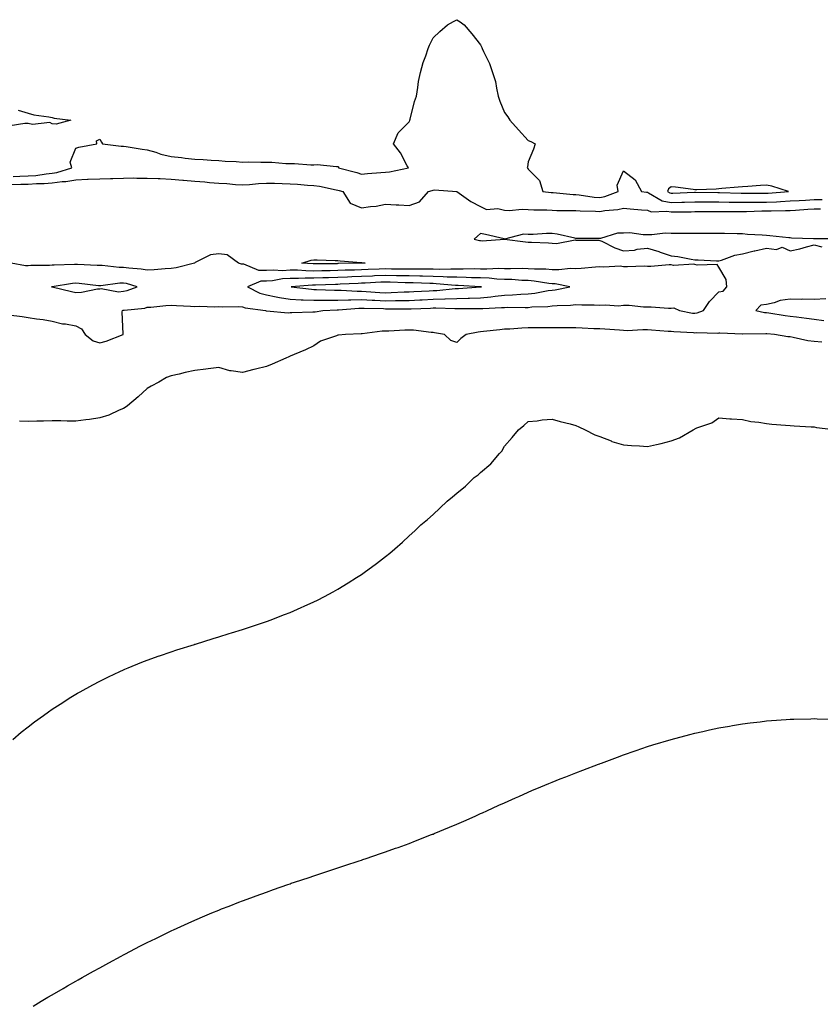
# Model space of a CAD drawing. Units: inches. Extents: x 997523 to 1000163, y 7313738 to 7316378.
# Drawn here: x 998084 to 998421, y 7314581 to 7314994 of the extents above; entities that cross this region are included whole.
import ezdxf

# ---------------------------------------------------------------- set-up
doc = ezdxf.new("R2010")
doc.units = ezdxf.units.IN
doc.header["$MEASUREMENT"] = 0
doc.layers.add('Contour_99757313', color=7, linetype='Continuous', true_color=0xc1a11f)

msp = doc.modelspace()

# ---------------------------------------------------------------- linework, layer by layer
at = {"layer": 'Contour_99757313'}
for points in [[(998081.69, 7314928.28, 3215), (998084.52, 7314928.39, 3215), (998088.05, 7314928.5, 3215), (998091.24, 7314928.72, 3215), (998095.52, 7314929.39, 3215), (998098.05, 7314929.6, 3215), (998100.11, 7314929.86, 3215), (998106.36, 7314931.92, 3215), (998105.72, 7314934.25, 3215), (998108.05, 7314940.13, 3215), (998109.34, 7314940.63, 3215), (998116.88, 7314941.92, 3215), (998116.75, 7314943.21, 3215), (998118.05, 7314943.86, 3215), (998118.77, 7314942.64, 3215), (998119.29, 7314941.92, 3215), (998127.12, 7314941, 3215), (998128.05, 7314941.03, 3215), (998129.13, 7314940.84, 3215), (998135.91, 7314939.78, 3215), (998138.05, 7314939.39, 3215), (998141.56, 7314938.41, 3215), (998143.79, 7314937.66, 3215), (998148.05, 7314936.65, 3215), (998152.36, 7314936.23, 3215), (998153.97, 7314936, 3215), (998158.05, 7314935.56, 3215), (998161.51, 7314935.38, 3215), (998164.88, 7314935.09, 3215), (998168.05, 7314934.9, 3215), (998170.77, 7314934.65, 3215), (998175.42, 7314934.54, 3215), (998178.05, 7314934.33, 3215), (998180.47, 7314934.34, 3215), (998185.66, 7314934.31, 3215), (998188.05, 7314934.32, 3215), (998190.35, 7314934.22, 3215), (998196.2, 7314933.77, 3215), (998198.05, 7314933.68, 3215), (998199.83, 7314933.69, 3215), (998206.78, 7314933.18, 3215), (998208.05, 7314933.2, 3215), (998209.42, 7314933.29, 3215), (998217.51, 7314932.46, 3215), (998218.05, 7314932.51, 3215), (998218.4, 7314932.27, 3215), (998218.39, 7314931.92, 3215), (998226.02, 7314929.88, 3215), (998228.05, 7314929.29, 3215), (998230.48, 7314929.49, 3215), (998236.07, 7314929.94, 3215), (998238.05, 7314930.1, 3215), (998239.72, 7314930.25, 3215), (998247.71, 7314931.92, 3215), (998247.22, 7314932.75, 3215), (998244.35, 7314938.21, 3215), (998241.47, 7314941.92, 3215), (998243.46, 7314946.51, 3215), (998248.05, 7314951.16, 3215), (998248.28, 7314951.69, 3215), (998248.36, 7314951.92, 3215), (998248.5, 7314952.37, 3215), (998250.29, 7314959.69, 3215), (998251.05, 7314961.92, 3215), (998251.7, 7314965.57, 3215), (998251.89, 7314968.08, 3215), (998252.78, 7314971.92, 3215), (998253.86, 7314976.11, 3215), (998254.98, 7314978.85, 3215), (998256.01, 7314981.92, 3215), (998256.59, 7314983.38, 3215), (998258.05, 7314986.53, 3215), (998260.85, 7314989.12, 3215), (998264.1, 7314991.92, 3215), (998266.61, 7314993.36, 3215), (998268.05, 7314994.08, 3215), (998269.38, 7314993.25, 3215), (998271.09, 7314991.92, 3215), (998274.34, 7314988.2, 3215), (998278.05, 7314983.57, 3215), (998278.53, 7314982.4, 3215), (998278.7, 7314981.92, 3215), (998279.22, 7314980.75, 3215), (998281.74, 7314975.62, 3215), (998283.06, 7314971.92, 3215), (998284.28, 7314968.15, 3215), (998284.63, 7314965.33, 3215), (998285.46, 7314961.92, 3215), (998286.06, 7314959.93, 3215), (998288.05, 7314955.15, 3215), (998289.41, 7314953.27, 3215), (998290.36, 7314951.92, 3215), (998293.92, 7314947.79, 3215), (998298.05, 7314943.33, 3215), (998299.09, 7314942.96, 3215), (998300.97, 7314941.92, 3215), (998300.24, 7314939.74, 3215), (998298.05, 7314934.36, 3215), (998297.67, 7314932.3, 3215), (998297.58, 7314931.92, 3215), (998297.88, 7314931.75, 3215), (998298.05, 7314931.39, 3215), (998302.71, 7314926.58, 3215), (998304.16, 7314921.92, 3215), (998307.66, 7314921.53, 3215), (998308.05, 7314921.51, 3215), (998308.48, 7314921.49, 3215), (998316.84, 7314920.71, 3215), (998318.05, 7314920.67, 3215), (998319.43, 7314920.55, 3215), (998325.71, 7314919.58, 3215), (998328.05, 7314919.4, 3215), (998330.17, 7314919.8, 3215), (998335.76, 7314921.92, 3215), (998335.43, 7314924.54, 3215), (998338.05, 7314930.6, 3215), (998343, 7314926.87, 3215), (998345.54, 7314921.92, 3215), (998347.76, 7314921.63, 3215), (998348.05, 7314921.6, 3215), (998348.59, 7314921.38, 3215), (998354.21, 7314918.09, 3215), (998358.05, 7314917.29, 3215), (998362.56, 7314917.41, 3215), (998363.59, 7314917.46, 3215), (998368.05, 7314917.59, 3215), (998372.39, 7314917.58, 3215), (998373.69, 7314917.57, 3215), (998378.05, 7314917.56, 3215), (998382.46, 7314917.5, 3215), (998383.6, 7314917.47, 3215), (998388.05, 7314917.41, 3215), (998392.5, 7314917.46, 3215), (998393.58, 7314917.45, 3215), (998398.05, 7314917.5, 3215), (998402.3, 7314917.67, 3215), (998403.94, 7314917.8, 3215), (998408.05, 7314917.99, 3215), (998411.76, 7314918.21, 3215), (998414.46, 7314918.33, 3215), (998418.05, 7314918.53, 3215), (998421.41, 7314918.56, 3215)], [(998083.85, 7314956.11, 3215), (998088.05, 7314954.77, 3215), (998090.34, 7314954.2, 3215), (998096.73, 7314953.23, 3215), (998098.05, 7314952.95, 3215), (998098.92, 7314952.79, 3215), (998105.89, 7314951.92, 3215), (998099.81, 7314950.17, 3215), (998098.05, 7314950.38, 3215), (998097.07, 7314950.94, 3215), (998089.88, 7314950.1, 3215), (998088.05, 7314950.5, 3215), (998086.57, 7314950.43, 3215), (998080.4, 7314949.57, 3215)], [(998081.06, 7314924.93, 3214), (998084.97, 7314925, 3214), (998088.05, 7314925.09, 3214), (998091.46, 7314925.33, 3214), (998094.67, 7314925.3, 3214), (998098.05, 7314925.58, 3214), (998102.25, 7314926.12, 3214), (998103.9, 7314926.08, 3214), (998108.05, 7314926.84, 3214), (998112.91, 7314927.06, 3214), (998113.21, 7314927.08, 3214), (998118.05, 7314927.3, 3214), (998122.53, 7314927.44, 3214), (998123.6, 7314927.46, 3214), (998128.05, 7314927.6, 3214), (998132.35, 7314927.63, 3214), (998133.71, 7314927.59, 3214), (998138.05, 7314927.61, 3214), (998142.59, 7314927.38, 3214), (998143.49, 7314927.35, 3214), (998148.05, 7314927.12, 3214), (998152.9, 7314926.77, 3214), (998153.25, 7314926.73, 3214), (998158.05, 7314926.35, 3214), (998162.19, 7314926.06, 3214), (998164.19, 7314925.78, 3214), (998168.05, 7314925.46, 3214), (998171.42, 7314925.29, 3214), (998175.07, 7314924.89, 3214), (998178.05, 7314924.72, 3214), (998181.02, 7314924.89, 3214), (998184.68, 7314925.28, 3214), (998188.05, 7314925.46, 3214), (998191.51, 7314925.38, 3214), (998194.68, 7314925.29, 3214), (998198.05, 7314925.22, 3214), (998201.17, 7314925.04, 3214), (998205.37, 7314924.59, 3214), (998208.05, 7314924.42, 3214), (998210.32, 7314924.18, 3214), (998217.31, 7314922.66, 3214), (998218.05, 7314922.57, 3214), (998218.56, 7314922.43, 3214), (998220.2, 7314921.92, 3214), (998223.24, 7314917.11, 3214), (998228.05, 7314915.03, 3214), (998231.75, 7314915.63, 3214), (998234.11, 7314915.85, 3214), (998238.05, 7314916.59, 3214), (998242.5, 7314916.37, 3214), (998243.67, 7314916.29, 3214), (998248.05, 7314916.07, 3214), (998252.31, 7314917.66, 3214), (998256.17, 7314921.92, 3214), (998257.64, 7314922.33, 3214), (998258.05, 7314922.46, 3214), (998258.72, 7314922.59, 3214), (998268.04, 7314921.93, 3214), (998268.06, 7314921.93, 3214), (998268.07, 7314921.92, 3214), (998273.9, 7314917.77, 3214), (998278.05, 7314915.6, 3214), (998280.54, 7314914.41, 3214), (998285.21, 7314914.77, 3214), (998288.05, 7314914.14, 3214), (998290.04, 7314913.91, 3214), (998295.43, 7314914.54, 3214), (998298.05, 7314914.34, 3214), (998300.33, 7314914.2, 3214), (998305.78, 7314914.19, 3214), (998308.05, 7314914.06, 3214), (998310.1, 7314913.97, 3214), (998315.96, 7314914.01, 3214), (998318.05, 7314913.92, 3214), (998319.9, 7314913.77, 3214), (998326.23, 7314913.74, 3214), (998328.05, 7314913.6, 3214), (998330.13, 7314914, 3214), (998335.64, 7314914.33, 3214), (998338.05, 7314914.96, 3214), (998340.79, 7314914.67, 3214), (998345.66, 7314914.31, 3214), (998348.05, 7314914.07, 3214), (998349.59, 7314913.46, 3214), (998356.26, 7314913.71, 3214), (998358.05, 7314913.34, 3214), (998359.51, 7314913.38, 3214), (998366.52, 7314913.45, 3214), (998368.05, 7314913.5, 3214), (998369.62, 7314913.5, 3214), (998376.42, 7314913.55, 3214), (998378.05, 7314913.55, 3214), (998379.65, 7314913.53, 3214), (998386.43, 7314913.54, 3214), (998388.05, 7314913.52, 3214), (998389.66, 7314913.54, 3214), (998396.18, 7314913.79, 3214), (998398.05, 7314913.8, 3214), (998400.01, 7314913.89, 3214), (998406.07, 7314913.9, 3214), (998408.05, 7314913.99, 3214), (998410.26, 7314914.12, 3214), (998415.46, 7314914.51, 3214), (998418.05, 7314914.66, 3214), (998420.81, 7314914.68, 3214)], [(998427.87, 7314902.1, 3214), (998418.22, 7314902.08, 3214), (998418.05, 7314902.08, 3214), (998417.85, 7314902.11, 3214), (998408.53, 7314902.4, 3214), (998408.05, 7314902.49, 3214), (998407.44, 7314902.53, 3214), (998399.51, 7314903.39, 3214), (998398.05, 7314903.47, 3214), (998396.31, 7314903.66, 3214), (998390.09, 7314903.96, 3214), (998388.05, 7314904.21, 3214), (998385.74, 7314904.23, 3214), (998380.39, 7314904.27, 3214), (998378.05, 7314904.28, 3214), (998375.65, 7314904.32, 3214), (998370.42, 7314904.29, 3214), (998368.05, 7314904.33, 3214), (998365.59, 7314904.38, 3214), (998360.44, 7314904.32, 3214), (998358.05, 7314904.37, 3214), (998355.54, 7314904.43, 3214), (998349.88, 7314903.75, 3214), (998348.05, 7314903.8, 3214), (998346.24, 7314903.73, 3214), (998340.71, 7314904.58, 3214), (998338.05, 7314904.51, 3214), (998335.55, 7314904.42, 3214), (998328.41, 7314902.28, 3214), (998328.05, 7314902.26, 3214), (998327.71, 7314902.26, 3214), (998318.41, 7314902.28, 3214), (998318.05, 7314902.28, 3214), (998317.63, 7314902.34, 3214), (998310.22, 7314904.08, 3214), (998308.05, 7314904.34, 3214), (998305.71, 7314904.26, 3214), (998300.07, 7314903.94, 3214), (998298.05, 7314903.86, 3214), (998295.97, 7314904, 3214), (998288.11, 7314901.98, 3214), (998288.05, 7314901.99, 3214), (998287.96, 7314902.01, 3214), (998280.02, 7314903.89, 3214), (998278.05, 7314904.38, 3214), (998276.75, 7314903.22, 3214), (998275.38, 7314901.92, 3214), (998277.54, 7314901.42, 3214), (998278.05, 7314901.33, 3214), (998278.67, 7314901.29, 3214), (998288.03, 7314901.9, 3214), (998288.05, 7314901.9, 3214), (998288.08, 7314901.9, 3214), (998296.92, 7314900.79, 3214), (998298.05, 7314900.66, 3214), (998299.36, 7314900.61, 3214), (998306.47, 7314900.34, 3214), (998308.05, 7314900.29, 3214), (998309.83, 7314900.14, 3214), (998317.74, 7314901.61, 3214), (998318.05, 7314901.56, 3214), (998318.48, 7314901.5, 3214), (998327.65, 7314901.52, 3214), (998328.05, 7314901.42, 3214), (998328.93, 7314901.04, 3214), (998334.38, 7314898.24, 3214), (998338.05, 7314897.02, 3214), (998342.62, 7314897.35, 3214), (998343.84, 7314897.71, 3214), (998348.05, 7314898.16, 3214), (998352.83, 7314896.7, 3214), (998353.5, 7314896.47, 3214), (998358.05, 7314895, 3214), (998360.81, 7314894.68, 3214), (998366.45, 7314893.52, 3214), (998368.05, 7314893.31, 3214), (998369.39, 7314893.26, 3214), (998377.09, 7314892.87, 3214), (998378.05, 7314892.84, 3214), (998379.26, 7314893.13, 3214), (998384.78, 7314895.19, 3214), (998388.05, 7314895.74, 3214), (998392.93, 7314897.04, 3214), (998393.2, 7314897.07, 3214), (998398.05, 7314898.11, 3214), (998402.36, 7314897.61, 3214), (998404.68, 7314898.55, 3214), (998408.05, 7314897.07, 3214), (998412.15, 7314897.82, 3214), (998414.9, 7314898.76, 3214), (998418.05, 7314899.51, 3214), (998421.29, 7314898.68, 3214)], [(998079.78, 7314870.2, 3214), (998085.56, 7314869.43, 3214), (998088.05, 7314869.04, 3214), (998091.49, 7314868.48, 3214), (998094.29, 7314868.16, 3214), (998098.05, 7314867.47, 3214), (998102.45, 7314866.32, 3214), (998103.65, 7314866.32, 3214), (998108.05, 7314865.58, 3214), (998110.36, 7314864.23, 3214), (998111.98, 7314861.92, 3214), (998115.34, 7314859.21, 3214), (998118.05, 7314858.35, 3214), (998120.81, 7314859.16, 3214), (998127.88, 7314861.92, 3214), (998127.91, 7314862.06, 3214), (998127.49, 7314871.37, 3214), (998127.58, 7314871.92, 3214), (998127.88, 7314872.09, 3214), (998128.05, 7314872.11, 3214), (998128.28, 7314872.16, 3214), (998136.94, 7314873.03, 3214), (998138.05, 7314873.34, 3214), (998139.54, 7314873.41, 3214), (998145.87, 7314874.1, 3214), (998148.05, 7314874.2, 3214), (998150.25, 7314874.12, 3214), (998156.18, 7314873.79, 3214), (998158.05, 7314873.71, 3214), (998159.94, 7314873.81, 3214), (998166.42, 7314873.56, 3214), (998168.05, 7314873.66, 3214), (998169.66, 7314873.53, 3214), (998176.37, 7314873.6, 3214), (998178.05, 7314873.49, 3214), (998179.16, 7314873.04, 3214), (998187.68, 7314871.92, 3214), (998187.95, 7314871.83, 3214), (998188.05, 7314871.82, 3214), (998188.14, 7314871.83, 3214), (998197.19, 7314871.06, 3214), (998198.05, 7314871.12, 3214), (998198.78, 7314871.18, 3214), (998207.51, 7314871.38, 3214), (998208.05, 7314871.42, 3214), (998208.5, 7314871.48, 3214), (998211.73, 7314871.92, 3214), (998217.72, 7314872.25, 3214), (998218.05, 7314872.25, 3214), (998218.38, 7314872.26, 3214), (998226.95, 7314873.02, 3214), (998228.05, 7314873.03, 3214), (998229.11, 7314872.98, 3214), (998237.2, 7314872.76, 3214), (998238.05, 7314872.73, 3214), (998238.87, 7314872.75, 3214), (998247.33, 7314872.64, 3214), (998248.05, 7314872.66, 3214), (998248.82, 7314872.69, 3214), (998256.98, 7314872.99, 3214), (998258.05, 7314873.04, 3214), (998259.2, 7314873.08, 3214), (998267.14, 7314872.83, 3214), (998268.05, 7314872.87, 3214), (998269.03, 7314872.89, 3214), (998277.19, 7314872.77, 3214), (998278.05, 7314872.8, 3214), (998279.02, 7314872.89, 3214), (998286.78, 7314873.18, 3214), (998288.05, 7314873.31, 3214), (998289.5, 7314873.37, 3214), (998296.72, 7314873.24, 3214), (998298.05, 7314873.3, 3214), (998299.58, 7314873.46, 3214), (998306.3, 7314873.67, 3214), (998308.05, 7314873.88, 3214), (998310.24, 7314874.11, 3214), (998315.74, 7314874.23, 3214), (998318.05, 7314874.52, 3214), (998320.52, 7314874.4, 3214), (998325.67, 7314874.3, 3214), (998328.05, 7314874.18, 3214), (998330.5, 7314874.37, 3214), (998335.96, 7314874.01, 3214), (998338.05, 7314874.23, 3214), (998340.35, 7314874.23, 3214), (998346.4, 7314873.57, 3214), (998348.05, 7314873.56, 3214), (998349.7, 7314873.58, 3214), (998357, 7314872.98, 3214), (998358.05, 7314872.99, 3214), (998359.16, 7314873.04, 3214), (998361.53, 7314871.92, 3214), (998367.06, 7314870.93, 3214), (998368.05, 7314870.82, 3214), (998369.02, 7314870.96, 3214), (998371.65, 7314871.92, 3214), (998374.21, 7314875.76, 3214), (998378.05, 7314879.88, 3214), (998379.88, 7314880.09, 3214), (998381.37, 7314881.92, 3214), (998381.14, 7314885.01, 3214), (998378.05, 7314890.18, 3214), (998377.42, 7314891.3, 3214), (998368.96, 7314891.01, 3214), (998368.05, 7314891.35, 3214), (998367.62, 7314891.49, 3214), (998359.04, 7314890.93, 3214), (998358.05, 7314891.11, 3214), (998357.25, 7314891.12, 3214), (998349.5, 7314890.48, 3214), (998348.05, 7314890.49, 3214), (998346.67, 7314890.55, 3214), (998339.66, 7314890.31, 3214), (998338.05, 7314890.36, 3214), (998336.67, 7314890.54, 3214), (998329.8, 7314890.17, 3214), (998328.05, 7314890.33, 3214), (998326.31, 7314890.18, 3214), (998320.29, 7314889.68, 3214), (998318.05, 7314889.49, 3214), (998315.73, 7314889.6, 3214), (998310.94, 7314889.02, 3214), (998308.05, 7314889.12, 3214), (998305.48, 7314889.35, 3214), (998300.66, 7314889.31, 3214), (998298.05, 7314889.5, 3214), (998295.71, 7314889.57, 3214), (998290.55, 7314889.42, 3214), (998288.05, 7314889.49, 3214), (998285.71, 7314889.58, 3214), (998280.68, 7314889.29, 3214), (998278.05, 7314889.38, 3214), (998275.55, 7314889.42, 3214), (998270.68, 7314889.29, 3214), (998268.05, 7314889.33, 3214), (998265.53, 7314889.4, 3214), (998260.73, 7314889.24, 3214), (998258.05, 7314889.31, 3214), (998255.48, 7314889.35, 3214), (998250.67, 7314889.3, 3214), (998248.05, 7314889.35, 3214), (998245.52, 7314889.39, 3214), (998240.61, 7314889.36, 3214), (998238.05, 7314889.41, 3214), (998235.43, 7314889.3, 3214), (998230.79, 7314889.18, 3214), (998228.05, 7314889.06, 3214), (998225.08, 7314888.95, 3214), (998221.11, 7314888.86, 3214), (998218.05, 7314888.75, 3214), (998214.8, 7314888.67, 3214), (998211.34, 7314888.63, 3214), (998208.05, 7314888.56, 3214), (998204.69, 7314888.57, 3214), (998201.11, 7314888.86, 3214), (998198.05, 7314888.87, 3214), (998194.84, 7314888.7, 3214), (998191, 7314888.97, 3214), (998188.05, 7314888.77, 3214), (998184.9, 7314888.77, 3214), (998178.6, 7314891.37, 3214), (998178.05, 7314891.37, 3214), (998177.54, 7314891.41, 3214), (998176.3, 7314891.92, 3214), (998171.53, 7314895.39, 3214), (998168.05, 7314895.72, 3214), (998164.62, 7314895.34, 3214), (998158.21, 7314892.07, 3214), (998158.05, 7314892.04, 3214), (998157.97, 7314892, 3214), (998157.91, 7314891.92, 3214), (998150.11, 7314889.86, 3214), (998148.05, 7314889.6, 3214), (998145.59, 7314889.46, 3214), (998140.96, 7314889.01, 3214), (998138.05, 7314888.86, 3214), (998135.51, 7314889.38, 3214), (998130.26, 7314889.71, 3214), (998128.05, 7314890.06, 3214), (998126.17, 7314890.05, 3214), (998119.13, 7314890.84, 3214), (998118.05, 7314890.82, 3214), (998117.03, 7314890.9, 3214), (998108.69, 7314891.28, 3214), (998108.05, 7314891.33, 3214), (998107.41, 7314891.28, 3214), (998098.92, 7314891.05, 3214), (998098.05, 7314890.96, 3214), (998097.01, 7314890.87, 3214), (998089.11, 7314890.86, 3214), (998088.05, 7314890.75, 3214), (998086.87, 7314890.74, 3214), (998080.81, 7314891.92, 3214)], [(998422.95, 7314876.82, 3214), (998418.05, 7314876.6, 3214), (998413.26, 7314876.7, 3214), (998412.7, 7314876.57, 3214), (998408.05, 7314876.73, 3214), (998403.82, 7314876.14, 3214), (998401.28, 7314875.15, 3214), (998398.05, 7314874.45, 3214), (998395.71, 7314874.27, 3214), (998393.67, 7314871.92, 3214), (998397.28, 7314871.15, 3214), (998398.05, 7314871.08, 3214), (998399.01, 7314870.97, 3214), (998405.99, 7314869.85, 3214), (998408.05, 7314869.63, 3214), (998410.66, 7314869.31, 3214), (998414.85, 7314868.72, 3214), (998418.05, 7314868.34, 3214), (998422.15, 7314867.82, 3214)], [(998421.33, 7314858.64, 3213), (998418.05, 7314858.96, 3213), (998415.4, 7314859.27, 3213), (998409.26, 7314860.7, 3213), (998408.05, 7314860.88, 3213), (998407.1, 7314860.97, 3213), (998401.47, 7314861.92, 3213), (998398.26, 7314862.13, 3213), (998398.05, 7314862.16, 3213), (998397.79, 7314862.18, 3213), (998388.12, 7314861.99, 3213), (998388.05, 7314862, 3213), (998387.96, 7314862.01, 3213), (998378.54, 7314862.41, 3213), (998378.05, 7314862.45, 3213), (998377.61, 7314862.36, 3213), (998368.74, 7314862.62, 3213), (998368.05, 7314862.52, 3213), (998367.38, 7314862.59, 3213), (998359.14, 7314863.02, 3213), (998358.05, 7314863.15, 3213), (998356.74, 7314863.23, 3213), (998349.82, 7314863.69, 3213), (998348.05, 7314863.8, 3213), (998346.14, 7314863.84, 3213), (998339.63, 7314863.5, 3213), (998338.05, 7314863.54, 3213), (998336.3, 7314863.67, 3213), (998330.21, 7314864.08, 3213), (998328.05, 7314864.24, 3213), (998325.63, 7314864.34, 3213), (998320.72, 7314864.58, 3213), (998318.05, 7314864.68, 3213), (998315.31, 7314864.66, 3213), (998310.87, 7314864.74, 3213), (998308.05, 7314864.72, 3213), (998305.3, 7314864.67, 3213), (998300.87, 7314864.75, 3213), (998298.05, 7314864.7, 3213), (998295.34, 7314864.63, 3213), (998290.33, 7314864.2, 3213), (998288.05, 7314864.13, 3213), (998286.05, 7314863.93, 3213), (998279.27, 7314863.14, 3213), (998278.05, 7314863.01, 3213), (998277.03, 7314862.94, 3213), (998271.98, 7314861.92, 3213), (998269.7, 7314860.27, 3213), (998268.05, 7314858.58, 3213), (998265.57, 7314859.44, 3213), (998262.82, 7314861.92, 3213), (998258.73, 7314862.6, 3213), (998258.05, 7314862.69, 3213), (998257.27, 7314862.71, 3213), (998249.88, 7314863.75, 3213), (998248.05, 7314863.77, 3213), (998246.22, 7314863.74, 3213), (998239.42, 7314863.29, 3213), (998238.05, 7314863.27, 3213), (998236.72, 7314863.25, 3213), (998228.34, 7314862.21, 3213), (998228.05, 7314862.21, 3213), (998227.81, 7314862.16, 3213), (998221.3, 7314861.92, 3213), (998218.34, 7314861.63, 3213), (998218.05, 7314861.62, 3213), (998217.5, 7314861.37, 3213), (998210.8, 7314859.17, 3213), (998208.05, 7314857.21, 3213), (998204.53, 7314855.44, 3213), (998199.67, 7314853.54, 3213), (998198.05, 7314852.84, 3213), (998197.49, 7314852.48, 3213), (998196.28, 7314851.92, 3213), (998190.52, 7314849.45, 3213), (998188.05, 7314848.48, 3213), (998183.46, 7314847.33, 3213), (998182.8, 7314847.18, 3213), (998178.05, 7314845.9, 3213), (998173.29, 7314846.68, 3213), (998172.76, 7314846.62, 3213), (998168.05, 7314848.11, 3213), (998163.67, 7314847.55, 3213), (998162.61, 7314847.36, 3213), (998158.05, 7314846.8, 3213), (998154, 7314845.98, 3213), (998151.41, 7314845.28, 3213), (998148.05, 7314844.51, 3213), (998146.17, 7314843.8, 3213), (998142.88, 7314841.92, 3213), (998139.71, 7314840.26, 3213), (998138.05, 7314839.2, 3213), (998134.24, 7314835.73, 3213), (998129.74, 7314831.92, 3213), (998128.74, 7314831.23, 3213), (998128.05, 7314830.86, 3213), (998126.27, 7314830.15, 3213), (998121.87, 7314828.1, 3213), (998118.05, 7314826.87, 3213), (998113.77, 7314826.2, 3213), (998112.2, 7314826.07, 3213), (998108.05, 7314825.51, 3213), (998104.41, 7314825.57, 3213), (998101.73, 7314825.6, 3213), (998098.05, 7314825.66, 3213), (998094.4, 7314825.57, 3213), (998091.59, 7314825.46, 3213), (998088.05, 7314825.37, 3213), (998084.44, 7314825.53, 3213)], [(998081.59, 7314691.92, 3212), (998085.1, 7314694.87, 3212), (998088.05, 7314697.21, 3212), (998090.72, 7314699.26, 3212), (998094.4, 7314701.92, 3212), (998096.5, 7314703.48, 3212), (998098.05, 7314704.56, 3212), (998102.52, 7314707.45, 3212), (998105.29, 7314709.15, 3212), (998108.05, 7314710.88, 3212), (998108.7, 7314711.27, 3212), (998109.88, 7314711.92, 3212), (998115.12, 7314714.85, 3212), (998118.05, 7314716.39, 3212), (998121.77, 7314718.2, 3212), (998126.48, 7314720.35, 3212), (998128.05, 7314721.08, 3212), (998128.64, 7314721.33, 3212), (998130.06, 7314721.92, 3212), (998135.71, 7314724.27, 3212), (998138.05, 7314725.18, 3212), (998143, 7314726.96, 3212), (998143.14, 7314727.01, 3212), (998148.05, 7314728.72, 3212), (998150.48, 7314729.49, 3212), (998157.92, 7314731.79, 3212), (998158.05, 7314731.83, 3212), (998158.12, 7314731.85, 3212), (998158.34, 7314731.92, 3212), (998165.74, 7314734.23, 3212), (998168.05, 7314734.96, 3212), (998172.43, 7314736.3, 3212), (998173.37, 7314736.59, 3212), (998178.05, 7314738.07, 3212), (998180.96, 7314739.01, 3212), (998187.22, 7314741.09, 3212), (998188.05, 7314741.36, 3212), (998188.46, 7314741.51, 3212), (998189.6, 7314741.92, 3212), (998195.7, 7314744.27, 3212), (998198.05, 7314745.24, 3212), (998202.7, 7314747.27, 3212), (998203.99, 7314747.86, 3212), (998208.05, 7314749.68, 3212), (998209.55, 7314750.42, 3212), (998212.5, 7314751.92, 3212), (998216.13, 7314753.85, 3212), (998218.05, 7314754.93, 3212), (998222.41, 7314757.57, 3212), (998225.97, 7314759.84, 3212), (998228.05, 7314761.15, 3212), (998229.18, 7314761.92, 3212), (998234.24, 7314765.73, 3212), (998238.05, 7314768.69, 3212), (998239.85, 7314770.13, 3212), (998241.98, 7314771.92, 3212), (998245.22, 7314774.75, 3212), (998248.05, 7314777.36, 3212), (998250.44, 7314779.53, 3212), (998252.97, 7314781.92, 3212), (998255.72, 7314784.26, 3212), (998258.05, 7314786.36, 3212), (998260.96, 7314789.01, 3212), (998263.95, 7314791.92, 3212), (998266.24, 7314793.73, 3212), (998268.05, 7314795.32, 3212), (998271.67, 7314798.29, 3212), (998275.36, 7314801.92, 3212), (998277, 7314802.97, 3212), (998278.05, 7314803.93, 3212), (998282.34, 7314807.63, 3212), (998286.02, 7314811.92, 3212), (998287, 7314812.97, 3212), (998288.05, 7314815.07, 3212), (998291.29, 7314818.67, 3212), (998293.91, 7314821.92, 3212), (998296.24, 7314823.73, 3212), (998298.05, 7314825.31, 3212), (998301.78, 7314825.65, 3212), (998303.94, 7314826.03, 3212), (998308.05, 7314826.35, 3212), (998311.48, 7314825.35, 3212), (998315.57, 7314824.4, 3212), (998318.05, 7314823.76, 3212), (998319.28, 7314823.15, 3212), (998322, 7314821.92, 3212), (998325.95, 7314819.82, 3212), (998328.05, 7314819.07, 3212), (998332.79, 7314817.19, 3212), (998333.15, 7314817.01, 3212), (998338.05, 7314815.57, 3212), (998341.41, 7314815.28, 3212), (998344.81, 7314815.16, 3212), (998348.05, 7314814.9, 3212), (998351.9, 7314815.77, 3212), (998353.85, 7314816.12, 3212), (998358.05, 7314817.21, 3212), (998361.49, 7314818.48, 3212), (998367.25, 7314821.92, 3212), (998367.82, 7314822.15, 3212), (998368.05, 7314822.33, 3212), (998368.81, 7314822.68, 3212), (998375.09, 7314824.87, 3212), (998378.05, 7314826.92, 3212), (998382.65, 7314826.52, 3212), (998383.45, 7314826.51, 3212), (998388.05, 7314826.15, 3212), (998391.52, 7314825.39, 3212), (998394.91, 7314825.07, 3212), (998398.05, 7314824.51, 3212), (998400.4, 7314824.27, 3212), (998406.07, 7314823.9, 3212), (998408.05, 7314823.72, 3212), (998409.71, 7314823.58, 3212), (998416.8, 7314823.17, 3212), (998418.05, 7314823.07, 3212), (998419.05, 7314822.91, 3212), (998427.42, 7314821.92, 3212)], [(998090.13, 7314579.84, 3211), (998093.51, 7314581.92, 3211), (998096.33, 7314583.63, 3211), (998098.05, 7314584.64, 3211), (998102.65, 7314587.32, 3211), (998104.51, 7314588.38, 3211), (998108.05, 7314590.42, 3211), (998109.01, 7314590.96, 3211), (998110.74, 7314591.92, 3211), (998115.43, 7314594.54, 3211), (998118.05, 7314595.99, 3211), (998121.88, 7314598.09, 3211), (998127.05, 7314600.92, 3211), (998128.05, 7314601.47, 3211), (998128.35, 7314601.62, 3211), (998128.93, 7314601.92, 3211), (998134.95, 7314605.02, 3211), (998138.05, 7314606.61, 3211), (998141.63, 7314608.33, 3211), (998147.16, 7314611.03, 3211), (998148.05, 7314611.47, 3211), (998148.36, 7314611.61, 3211), (998149.04, 7314611.92, 3211), (998155.22, 7314614.75, 3211), (998158.05, 7314616.02, 3211), (998162.2, 7314617.77, 3211), (998165.14, 7314619.01, 3211), (998168.05, 7314620.23, 3211), (998169.26, 7314620.71, 3211), (998172.37, 7314621.92, 3211), (998176.46, 7314623.51, 3211), (998178.05, 7314624.13, 3211), (998181.55, 7314625.42, 3211), (998183.74, 7314626.22, 3211), (998188.05, 7314627.78, 3211), (998191.11, 7314628.86, 3211), (998197.1, 7314630.97, 3211), (998198.05, 7314631.3, 3211), (998198.51, 7314631.47, 3211), (998199.86, 7314631.92, 3211), (998205.99, 7314633.98, 3211), (998208.05, 7314634.67, 3211), (998212.15, 7314636.02, 3211), (998213.51, 7314636.47, 3211), (998218.05, 7314637.96, 3211), (998221.03, 7314638.95, 3211), (998227.06, 7314640.94, 3211), (998228.05, 7314641.26, 3211), (998228.54, 7314641.43, 3211), (998229.98, 7314641.92, 3211), (998236.03, 7314643.95, 3211), (998238.05, 7314644.64, 3211), (998242.29, 7314646.16, 3211), (998243.41, 7314646.56, 3211), (998248.05, 7314648.24, 3211), (998250.71, 7314649.26, 3211), (998257.42, 7314651.92, 3211), (998257.86, 7314652.1, 3211), (998258.05, 7314652.17, 3211), (998258.49, 7314652.35, 3211), (998264.93, 7314655.04, 3211), (998268.05, 7314656.36, 3211), (998271.94, 7314658.03, 3211), (998276, 7314659.87, 3211), (998278.05, 7314660.78, 3211), (998278.84, 7314661.13, 3211), (998280.58, 7314661.92, 3211), (998285.74, 7314664.24, 3211), (998288.05, 7314665.29, 3211), (998292.64, 7314667.33, 3211), (998294.12, 7314667.99, 3211), (998298.05, 7314669.75, 3211), (998299.59, 7314670.38, 3211), (998303.26, 7314671.92, 3211), (998306.63, 7314673.33, 3211), (998308.05, 7314673.94, 3211), (998311.4, 7314675.27, 3211), (998313.77, 7314676.2, 3211), (998318.05, 7314677.9, 3211), (998321, 7314678.98, 3211), (998327.6, 7314681.48, 3211), (998328.05, 7314681.64, 3211), (998328.26, 7314681.71, 3211), (998328.82, 7314681.92, 3211), (998335.53, 7314684.44, 3211), (998338.05, 7314685.42, 3211), (998342.88, 7314687.09, 3211), (998343.39, 7314687.27, 3211), (998348.05, 7314688.9, 3211), (998350.37, 7314689.59, 3211), (998358.05, 7314691.92, 3211), (998365.96, 7314694.01, 3211), (998368.05, 7314694.56, 3211), (998371.41, 7314695.28, 3211), (998374.09, 7314695.88, 3211), (998378.05, 7314696.71, 3211), (998382.5, 7314697.46, 3211), (998383.81, 7314697.68, 3211), (998388.05, 7314698.41, 3211), (998391.18, 7314698.79, 3211), (998395.42, 7314699.29, 3211), (998398.05, 7314699.63, 3211), (998400.19, 7314699.79, 3211), (998406.36, 7314700.23, 3211), (998408.05, 7314700.37, 3211), (998409.55, 7314700.42, 3211), (998416.72, 7314700.59, 3211), (998418.05, 7314700.63, 3211), (998419.37, 7314700.6, 3211), (998426.54, 7314700.4, 3211)]]:
    msp.add_polyline3d(points, dxfattribs=at)
for points in [[(998398.05, 7314921.18, 3216), (998398.75, 7314921.21, 3216), (998407.27, 7314921.92, 3216), (998400.32, 7314924.19, 3216), (998398.05, 7314924.58, 3216), (998395.57, 7314924.4, 3216), (998390.24, 7314924.1, 3216), (998388.05, 7314923.96, 3216), (998386.19, 7314923.78, 3216), (998379.27, 7314923.14, 3216), (998378.05, 7314923.02, 3216), (998377, 7314922.97, 3216), (998368.82, 7314922.69, 3216), (998368.05, 7314922.65, 3216), (998367.23, 7314922.74, 3216), (998359.89, 7314923.76, 3216), (998358.05, 7314923.93, 3216), (998356.93, 7314923.04, 3216), (998356.51, 7314921.92, 3216), (998357.48, 7314921.35, 3216), (998358.05, 7314921.23, 3216), (998358.72, 7314921.25, 3216), (998367.81, 7314921.67, 3216), (998368.05, 7314921.68, 3216), (998368.29, 7314921.68, 3216), (998377.71, 7314921.57, 3216), (998378.05, 7314921.57, 3216), (998378.4, 7314921.57, 3216), (998387.44, 7314921.31, 3216), (998388.05, 7314921.31, 3216), (998388.66, 7314921.31, 3216), (998397.31, 7314921.18, 3216)], [(998228.05, 7314891.88, 3213), (998228.01, 7314891.88, 3213), (998218.31, 7314891.66, 3213), (998218.05, 7314891.65, 3213), (998217.77, 7314891.64, 3213), (998208.43, 7314891.54, 3213), (998208.05, 7314891.53, 3213), (998207.66, 7314891.53, 3213), (998202.95, 7314891.92, 3213), (998206.88, 7314893.09, 3213), (998208.05, 7314893.26, 3213), (998209.38, 7314893.25, 3213), (998217.01, 7314892.96, 3213), (998218.05, 7314892.94, 3213), (998218.98, 7314892.84, 3213), (998227.88, 7314892.09, 3213), (998228.05, 7314892.07, 3213), (998228.2, 7314892.06, 3213), (998229.53, 7314891.92, 3213), (998228.09, 7314891.88, 3213)], [(998308.05, 7314880.51, 3215), (998309.32, 7314880.65, 3215), (998315.46, 7314881.92, 3215), (998309.27, 7314883.14, 3215), (998308.05, 7314883.18, 3215), (998306.67, 7314883.3, 3215), (998300.47, 7314884.34, 3215), (998298.05, 7314884.52, 3215), (998295.37, 7314884.6, 3215), (998291.09, 7314884.96, 3215), (998288.05, 7314885.04, 3215), (998284.81, 7314885.16, 3215), (998281.68, 7314885.56, 3215), (998278.05, 7314885.67, 3215), (998274.23, 7314885.73, 3215), (998272, 7314885.86, 3215), (998268.05, 7314885.92, 3215), (998263.93, 7314886.04, 3215), (998262.31, 7314886.18, 3215), (998258.05, 7314886.28, 3215), (998253.62, 7314886.35, 3215), (998252.53, 7314886.4, 3215), (998248.05, 7314886.47, 3215), (998243.41, 7314886.56, 3215), (998242.72, 7314886.59, 3215), (998238.05, 7314886.67, 3215), (998233.49, 7314886.48, 3215), (998232.56, 7314886.43, 3215), (998228.05, 7314886.24, 3215), (998223.88, 7314886.09, 3215), (998222.12, 7314886, 3215), (998218.05, 7314885.84, 3215), (998214.21, 7314885.75, 3215), (998211.8, 7314885.67, 3215), (998208.05, 7314885.58, 3215), (998204.38, 7314885.59, 3215), (998201.5, 7314885.37, 3215), (998198.05, 7314885.38, 3215), (998194.76, 7314885.21, 3215), (998190.56, 7314884.43, 3215), (998188.05, 7314884.26, 3215), (998185.72, 7314884.26, 3215), (998180.17, 7314881.92, 3215), (998185.35, 7314879.22, 3215), (998188.05, 7314878.49, 3215), (998192.22, 7314877.76, 3215), (998193.53, 7314877.39, 3215), (998198.05, 7314876.76, 3215), (998202.63, 7314876.51, 3215), (998203.46, 7314876.51, 3215), (998208.05, 7314876.28, 3215), (998212.42, 7314876.29, 3215), (998213.62, 7314876.36, 3215), (998218.05, 7314876.36, 3215), (998222.55, 7314876.42, 3215), (998223.47, 7314876.5, 3215), (998228.05, 7314876.54, 3215), (998232.45, 7314876.33, 3215), (998233.67, 7314876.3, 3215), (998238.05, 7314876.09, 3215), (998242.31, 7314876.17, 3215), (998243.81, 7314876.15, 3215), (998248.05, 7314876.24, 3215), (998252.57, 7314876.44, 3215), (998253.5, 7314876.48, 3215), (998258.05, 7314876.68, 3215), (998262.97, 7314876.84, 3215), (998263.13, 7314876.84, 3215), (998268.05, 7314877.03, 3215), (998272.82, 7314877.16, 3215), (998273.32, 7314877.19, 3215), (998278.05, 7314877.33, 3215), (998282.26, 7314877.71, 3215), (998284.11, 7314877.98, 3215), (998288.05, 7314878.37, 3215), (998291.47, 7314878.5, 3215), (998294.96, 7314878.83, 3215), (998298.05, 7314878.96, 3215), (998300.74, 7314879.24, 3215), (998306.45, 7314880.32, 3215)], [(998128.05, 7314880.06, 3215), (998129.59, 7314880.38, 3215), (998133.81, 7314881.92, 3215), (998129.38, 7314883.25, 3215), (998128.05, 7314883.46, 3215), (998126.53, 7314883.44, 3215), (998118.47, 7314882.34, 3215), (998118.05, 7314882.33, 3215), (998117.6, 7314882.37, 3215), (998109.49, 7314883.36, 3215), (998108.05, 7314883.47, 3215), (998106.62, 7314883.35, 3215), (998098.1, 7314881.96, 3215), (998098.01, 7314881.95, 3215), (998097.81, 7314881.92, 3215), (998098, 7314881.88, 3215), (998098.12, 7314881.85, 3215), (998106.15, 7314880.02, 3215), (998108.05, 7314879.58, 3215), (998110.35, 7314879.61, 3215), (998117.18, 7314881.05, 3215), (998118.05, 7314881.07, 3215), (998118.71, 7314881.25, 3215), (998125.92, 7314879.8, 3215)], [(998278.05, 7314881.86, 3216), (998278.1, 7314881.87, 3216), (998278.45, 7314881.92, 3216), (998278.1, 7314881.96, 3216), (998278.05, 7314881.96, 3216), (998278, 7314881.97, 3216), (998268.64, 7314882.51, 3216), (998268.05, 7314882.51, 3216), (998267.44, 7314882.53, 3216), (998259.35, 7314883.22, 3216), (998258.05, 7314883.25, 3216), (998256.69, 7314883.28, 3216), (998249.7, 7314883.57, 3216), (998248.05, 7314883.6, 3216), (998246.34, 7314883.63, 3216), (998240.02, 7314883.89, 3216), (998238.05, 7314883.93, 3216), (998236.12, 7314883.85, 3216), (998229.61, 7314883.48, 3216), (998228.05, 7314883.42, 3216), (998226.6, 7314883.37, 3216), (998219.1, 7314882.98, 3216), (998218.05, 7314882.94, 3216), (998217.05, 7314882.92, 3216), (998208.75, 7314882.62, 3216), (998208.05, 7314882.61, 3216), (998207.36, 7314882.61, 3216), (998198.4, 7314881.92, 3216), (998207.04, 7314880.91, 3216), (998208.05, 7314880.86, 3216), (998209.1, 7314880.86, 3216), (998216.6, 7314880.47, 3216), (998218.05, 7314880.48, 3216), (998219.48, 7314880.49, 3216), (998226.17, 7314880.04, 3216), (998228.05, 7314880.05, 3216), (998230.01, 7314879.96, 3216), (998235.7, 7314879.57, 3216), (998238.05, 7314879.45, 3216), (998240.47, 7314879.5, 3216), (998245.91, 7314879.78, 3216), (998248.05, 7314879.83, 3216), (998250.05, 7314879.91, 3216), (998256.37, 7314880.24, 3216), (998258.05, 7314880.31, 3216), (998259.6, 7314880.37, 3216), (998267.3, 7314881.17, 3216), (998268.05, 7314881.2, 3216), (998268.75, 7314881.22, 3216), (998277.99, 7314881.86, 3216)]]:
    msp.add_polyline3d(points, close=True, dxfattribs=at)

doc.saveas('drawing.dxf')
